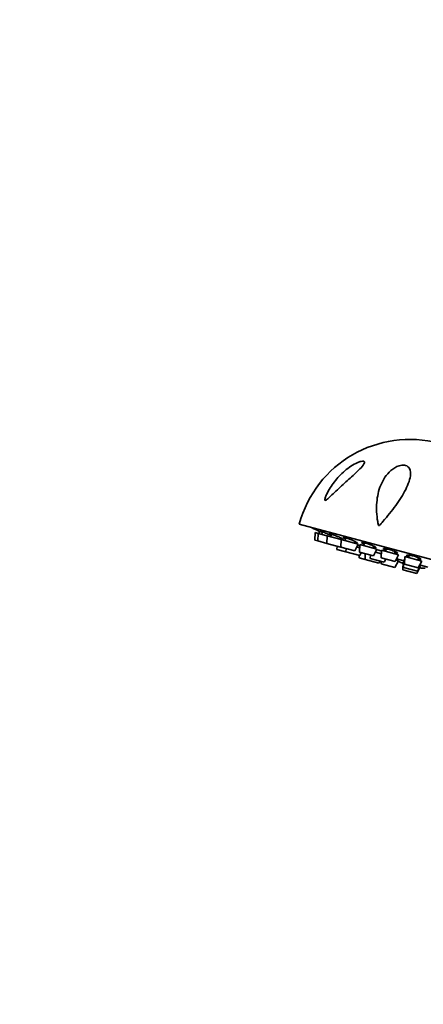
# Model space of a CAD drawing. Units: millimetres. Extents: x 0 to 1602, y 0 to 1763.
# Drawn here: x 679 to 764, y 1084 to 1291 of the extents above; entities that cross this region are included whole.
import ezdxf
from ezdxf import colors
from ezdxf.entities.mleader import LeaderData, LeaderLine
from ezdxf.math import Vec2, Vec3

# ---------------------------------------------------------------- set-up
doc = ezdxf.new("R2010")
doc.units = ezdxf.units.MM
doc.layers.add('DV1_Défaut', color=7, linetype='Continuous')
doc.layers.add('Défaut', color=7, linetype='Continuous')

# ---------------------------------------------------------------- blocks, each defined once
blk = doc.blocks.new('_DOT')
at = {"color": 0}
blk.add_line((0, 0), (-1, 0), dxfattribs=at)
at = {"color": 0, "const_width": 0.333}
blk.add_lwpolyline([(-0.1665, 0, 1), (0.1665, 0, 1)], format="xyb", close=True, dxfattribs=at)
blk = doc.blocks.new('SE')
at = {"layer": 'DV1_Défaut', "color": 7, "linetype": 'Continuous', "lineweight": 35}
for p, q in [((781.63, 1173.07), (737.88, 1184.79)), ((741.19, 1183.04), (741.12, 1181.44)), ((741.19, 1183.04), (741.83, 1182.86)), ((741.63, 1183.52), (741.63, 1183.52)), ((742.14, 1183.3), (742.01, 1182.82)), ((742.79, 1183.17), (742.65, 1182.64)), ((741.12, 1181.44), (741.76, 1181.27)), ((741.83, 1182.86), (741.76, 1181.27)), ((741.76, 1181.27), (743.65, 1180.76)), ((741.83, 1182.86), (743.71, 1182.36)), ((743.71, 1182.36), (743.65, 1180.76)), ((743.71, 1182.36), (746.7, 1181.56)), ((744.68, 1182.69), (744.53, 1182.14)), ((746.46, 1181.62), (746.54, 1181.92)), ((746.7, 1181.56), (746.64, 1179.96)), ((746.7, 1181.56), (750.28, 1180.6)), ((747.68, 1181.9), (747.53, 1181.34)), ((749.46, 1180.82), (749.55, 1181.18)), ((743.65, 1180.76), (746.54, 1179.99)), ((745.83, 1180.18), (745.8, 1179.46)), ((745.8, 1179.46), (747.67, 1178.96)), ((746.54, 1179.99), (746.65, 1180.19)), ((746.64, 1179.96), (749.54, 1179.19)), ((747.7, 1179.68), (747.67, 1178.96)), ((747.67, 1178.96), (750.57, 1178.18)), ((749.54, 1179.19), (750.28, 1180.6)), ((749.94, 1179.96), (750.58, 1179.79)), ((750.49, 1179.82), (750.59, 1180.19)), ((750.61, 1180.51), (750.54, 1178.92)), ((750.54, 1178.92), (753.44, 1178.14)), ((750.61, 1180.51), (754.18, 1179.55)), ((751.58, 1180.85), (751.43, 1180.29)), ((753.36, 1179.77), (753.47, 1180.19)), ((753.44, 1178.14), (754.18, 1179.55)), ((753.85, 1178.92), (755.12, 1178.58)), ((755.15, 1179.3), (755.08, 1177.7)), ((755.15, 1179.3), (758.72, 1178.34)), ((756.12, 1179.62), (755.97, 1179.08)), ((757.9, 1178.56), (758.03, 1179.02)), ((750.49, 1178.2), (750.47, 1177.69)), ((750.47, 1177.69), (751.7, 1177.36)), ((750.57, 1178.18), (750.91, 1178.82)), ((751.75, 1178.59), (751.7, 1177.36)), ((751.7, 1177.36), (754.6, 1176.58)), ((752.82, 1178.31), (752.79, 1177.59)), ((752.79, 1177.59), (755.69, 1176.81)), ((754.6, 1176.58), (754.84, 1177.04)), ((755.08, 1176.97), (755.06, 1176.46)), ((755.08, 1177.7), (757.98, 1176.92)), ((755.69, 1176.81), (756.02, 1177.45)), ((757.96, 1175.68), (758.7, 1177.1)), ((757.98, 1176.92), (758.72, 1178.34)), ((758.15, 1177.25), (758.7, 1177.1)), ((758.3, 1177.52), (759.84, 1177.11)), ((759.71, 1176.83), (759.65, 1175.23)), ((759.71, 1176.83), (759.82, 1176.8)), ((759.84, 1177.31), (759.78, 1175.71)), ((759.84, 1177.31), (760, 1177.27)), ((760.03, 1177.99), (759.96, 1176.39)), ((760.03, 1177.99), (763.6, 1177.03)), ((760.98, 1178.28), (760.85, 1177.77)), ((762.78, 1177.25), (762.91, 1177.76)), ((762.86, 1175.62), (763.6, 1177.03)), ((755.06, 1176.46), (757.96, 1175.68)), ((759.65, 1175.23), (762.55, 1174.46)), ((759.78, 1175.71), (762.68, 1174.94)), ((759.96, 1176.39), (762.86, 1175.62)), ((762.55, 1174.46), (763.29, 1175.87)), ((762.68, 1174.94), (763.42, 1176.35)), ((763.18, 1175.9), (763.29, 1175.87)), ((763.26, 1176.39), (763.42, 1176.35)), ((763.33, 1176.18), (764.86, 1175.76))]:
    blk.add_line(p, q, dxfattribs=at)
for centre, radius, start, end in [((761.06, 1178.58), 24, 75, 165), ((789.46, 1289.75), 116.5, 245.0132, 245.7702), ((764.32, 1186.87), 11.33, 237.2991, 239.0814), ((764.32, 1186.87), 11.33, 240.1064, 245.9398), ((764.32, 1186.87), 11.33, 264.0602, 269.8936), ((752.12, 1104.21), 38.59, 254.1956, 330)]:
    blk.add_arc(centre, radius, start, end, dxfattribs=at)
for points, knots in [([(751.44, 1198), (751.58, 1197.95), (751.61, 1197.82), (751.53, 1197.52), (751.42, 1197.35), (751.03, 1196.83), (750.68, 1196.47), (749.6, 1195.4), (748.78, 1194.67), (747.17, 1193.21), (746.36, 1192.46), (745.19, 1191.38), (744.8, 1191.01), (744.23, 1190.49), (744.04, 1190.31), (743.76, 1190.06), (743.66, 1189.99), (743.48, 1189.85), (743.38, 1189.78), (743.23, 1189.79), (743.23, 1189.9), (743.27, 1190.12), (743.31, 1190.23), (743.43, 1190.58), (743.52, 1190.81), (743.84, 1191.5), (744.09, 1191.96), (744.91, 1193.28), (745.54, 1194.11), (747, 1195.65), (747.83, 1196.37), (749.19, 1197.26), (749.66, 1197.53), (750.39, 1197.84), (750.63, 1197.93), (751.09, 1198.04), (751.31, 1198.06), (751.44, 1198)], [0, 0, 0, 0, 0.03125, 0.03125, 0.0625, 0.0625, 0.125, 0.125, 0.25, 0.25, 0.375, 0.375, 0.4375, 0.4375, 0.46875, 0.46875, 0.484375, 0.484375, 0.5, 0.5, 0.515625, 0.515625, 0.53125, 0.53125, 0.5625, 0.5625, 0.625, 0.625, 0.75, 0.75, 0.875, 0.875, 0.9375, 0.9375, 0.96875, 0.96875, 1, 1, 1, 1]), ([(754.35, 1185.35), (754.11, 1186.7), (754.05, 1188.04), (754.26, 1190.63), (754.52, 1191.85), (755.47, 1194.15), (756.14, 1195.22), (757.61, 1196.49), (758.19, 1196.88), (759.22, 1197.18), (759.61, 1197.23), (760.31, 1197.12), (760.6, 1196.96), (761.17, 1196.38), (761.25, 1195.86), (761.22, 1194.82), (761.1, 1194.29), (760.56, 1192.64), (759.97, 1191.52), (758.55, 1189.24), (757.74, 1188.12), (756.4, 1186.44), (755.93, 1185.88), (755.33, 1185.19), (755.2, 1185.06), (754.96, 1184.79), (754.84, 1184.65), (754.66, 1184.5), (754.61, 1184.47), (754.54, 1184.51), (754.52, 1184.56), (754.48, 1184.68), (754.46, 1184.76), (754.41, 1185.01), (754.37, 1185.18), (754.35, 1185.35)], [0, 0, 0, 0, 0.125, 0.125, 0.25, 0.25, 0.375, 0.375, 0.4375, 0.4375, 0.46875, 0.46875, 0.5, 0.5, 0.5625, 0.5625, 0.625, 0.625, 0.75, 0.75, 0.875, 0.875, 0.9375, 0.9375, 0.953125, 0.953125, 0.96875, 0.96875, 0.972656, 0.972656, 0.976562, 0.976562, 0.984375, 0.984375, 1, 1, 1, 1]), ([(742.75, 1183.03), (742.71, 1183.05), (742.67, 1183.07), (742.62, 1183.09), (742.47, 1183.16), (742.32, 1183.22), (742.19, 1183.28), (742.06, 1183.33), (741.95, 1183.38), (741.86, 1183.42), (741.77, 1183.46), (741.71, 1183.49), (741.67, 1183.51), (741.64, 1183.52), (741.63, 1183.52), (741.63, 1183.52)], [0, 0, 0, 0, 0.068016, 0.068016, 0.068016, 0.322452, 0.322452, 0.322452, 0.575375, 0.575375, 0.575375, 0.82563, 0.82563, 0.82563, 1, 1, 1, 1]), ([(744.66, 1182.37), (744.63, 1182.38), (744.6, 1182.4), (744.57, 1182.41), (744.44, 1182.47), (744.29, 1182.54), (744.13, 1182.6), (743.98, 1182.67), (743.81, 1182.75), (743.65, 1182.81), (743.49, 1182.88), (743.32, 1182.95), (743.17, 1183.02), (743.02, 1183.08), (742.88, 1183.13), (742.76, 1183.18), (742.64, 1183.23), (742.53, 1183.27), (742.45, 1183.3), (742.38, 1183.32), (742.32, 1183.34), (742.29, 1183.34), (742.28, 1183.35), (742.27, 1183.35), (742.27, 1183.34)], [0, 0, 0, 0, 0.035572, 0.035572, 0.035572, 0.18464, 0.18464, 0.18464, 0.334838, 0.334838, 0.334838, 0.485215, 0.485215, 0.485215, 0.634698, 0.634698, 0.634698, 0.782604, 0.782604, 0.782604, 0.928975, 0.928975, 0.928975, 1, 1, 1, 1]), ([(742.29, 1183.32), (742.31, 1183.31), (742.37, 1183.28), (742.44, 1183.24), (742.52, 1183.2), (742.62, 1183.15), (742.74, 1183.09), (742.75, 1183.09), (742.75, 1183.09), (742.76, 1183.08)], [0, 0, 0, 0, 0.4795829, 0.4795829, 0.4795829, 0.96314, 0.96314, 0.96314, 1, 1, 1, 1]), ([(746.51, 1181.75), (746.59, 1181.72), (746.66, 1181.7), (746.72, 1181.68), (746.82, 1181.65), (746.9, 1181.63), (746.95, 1181.62), (747.01, 1181.61), (747.04, 1181.62), (747.04, 1181.63), (747.04, 1181.64), (747.01, 1181.67), (746.96, 1181.7), (746.91, 1181.73), (746.83, 1181.78), (746.73, 1181.83), (746.63, 1181.88), (746.51, 1181.94), (746.37, 1182), (746.24, 1182.07), (746.08, 1182.14), (745.92, 1182.21), (745.76, 1182.27), (745.59, 1182.34), (745.43, 1182.41), (745.27, 1182.47), (745.11, 1182.54), (744.96, 1182.59), (744.82, 1182.65), (744.68, 1182.69), (744.56, 1182.73), (744.45, 1182.77), (744.36, 1182.79), (744.29, 1182.81), (744.22, 1182.83), (744.17, 1182.83), (744.16, 1182.82), (744.14, 1182.82), (744.15, 1182.8), (744.18, 1182.77), (744.22, 1182.74), (744.28, 1182.7), (744.36, 1182.66), (744.44, 1182.62), (744.53, 1182.57), (744.63, 1182.52)], [0, 0, 0, 0, 0.041911, 0.041911, 0.041911, 0.11043, 0.11043, 0.11043, 0.178739, 0.178739, 0.178739, 0.24731, 0.24731, 0.24731, 0.316504, 0.316504, 0.316504, 0.386431, 0.386431, 0.386431, 0.456889, 0.456889, 0.456889, 0.52743, 0.52743, 0.52743, 0.597552, 0.597552, 0.597552, 0.666935, 0.666935, 0.666935, 0.735597, 0.735597, 0.735597, 0.803884, 0.803884, 0.803884, 0.872298, 0.872298, 0.872298, 0.941279, 0.941279, 0.941279, 1, 1, 1, 1]), ([(749.5, 1180.94), (749.6, 1180.91), (749.7, 1180.88), (749.78, 1180.87), (749.87, 1180.85), (749.94, 1180.84), (749.98, 1180.84), (750.03, 1180.84), (750.05, 1180.85), (750.04, 1180.88), (750.03, 1180.9), (749.99, 1180.93), (749.93, 1180.97), (749.87, 1181.01), (749.78, 1181.07), (749.67, 1181.12), (749.56, 1181.18), (749.43, 1181.24), (749.28, 1181.31), (749.14, 1181.37), (748.98, 1181.44), (748.82, 1181.5), (748.65, 1181.57), (748.48, 1181.63), (748.32, 1181.69), (748.16, 1181.75), (748, 1181.8), (747.86, 1181.85), (747.72, 1181.89), (747.59, 1181.93), (747.49, 1181.95), (747.38, 1181.98), (747.29, 1181.99), (747.23, 1182), (747.17, 1182), (747.14, 1182), (747.13, 1181.98), (747.12, 1181.96), (747.14, 1181.94), (747.19, 1181.9), (747.23, 1181.87), (747.31, 1181.82), (747.4, 1181.77), (747.46, 1181.74), (747.53, 1181.7), (747.6, 1181.67)], [0, 0, 0, 0, 0.05777, 0.05777, 0.05777, 0.126047, 0.126047, 0.126047, 0.194585, 0.194585, 0.194585, 0.263746, 0.263746, 0.263746, 0.33364, 0.33364, 0.33364, 0.404064, 0.404064, 0.404064, 0.474572, 0.474572, 0.474572, 0.544661, 0.544661, 0.544661, 0.61401, 0.61401, 0.61401, 0.68264, 0.68264, 0.68264, 0.750894, 0.750894, 0.750894, 0.819275, 0.819275, 0.819275, 0.888223, 0.888223, 0.888223, 0.95793, 0.95793, 0.95793, 1, 1, 1, 1]), ([(753.4, 1179.9), (753.4, 1179.89), (753.41, 1179.89), (753.42, 1179.89), (753.55, 1179.86), (753.66, 1179.84), (753.74, 1179.83), (753.83, 1179.82), (753.89, 1179.82), (753.92, 1179.84), (753.96, 1179.85), (753.96, 1179.87), (753.94, 1179.9), (753.92, 1179.93), (753.87, 1179.97), (753.8, 1180.01), (753.73, 1180.06), (753.63, 1180.12), (753.51, 1180.17), (753.39, 1180.23), (753.25, 1180.29), (753.09, 1180.36), (752.94, 1180.42), (752.78, 1180.48), (752.61, 1180.54), (752.45, 1180.6), (752.28, 1180.66), (752.12, 1180.71), (751.96, 1180.75), (751.81, 1180.8), (751.67, 1180.83), (751.54, 1180.86), (751.42, 1180.89), (751.32, 1180.9), (751.22, 1180.92), (751.14, 1180.93), (751.09, 1180.92), (751.04, 1180.92), (751.02, 1180.9), (751.02, 1180.88), (751.02, 1180.85), (751.05, 1180.82), (751.11, 1180.77), (751.17, 1180.73), (751.25, 1180.68), (751.36, 1180.63), (751.4, 1180.61), (751.44, 1180.59), (751.49, 1180.56)], [0, 0, 0, 0, 0.004813, 0.004813, 0.004813, 0.072997, 0.072997, 0.072997, 0.141443, 0.141443, 0.141443, 0.210511, 0.210511, 0.210511, 0.280311, 0.280311, 0.280311, 0.35064, 0.35064, 0.35064, 0.421053, 0.421053, 0.421053, 0.491047, 0.491047, 0.491047, 0.560303, 0.560303, 0.560303, 0.62884, 0.62884, 0.62884, 0.697002, 0.697002, 0.697002, 0.765291, 0.765291, 0.765291, 0.834146, 0.834146, 0.834146, 0.903759, 0.903759, 0.903759, 0.973993, 0.973993, 0.973993, 1, 1, 1, 1]), ([(750.61, 1180.18), (750.53, 1180.22), (750.45, 1180.25), (750.36, 1180.29), (750.3, 1180.31), (750.23, 1180.34), (750.16, 1180.36)], [0, 0, 0, 0, 0.588801, 0.588801, 0.588801, 1, 1, 1, 1]), ([(755.15, 1179.12), (755.04, 1179.16), (754.93, 1179.2), (754.82, 1179.24), (754.65, 1179.29), (754.48, 1179.34), (754.32, 1179.39), (754.25, 1179.41), (754.18, 1179.43), (754.11, 1179.45)], [0, 0, 0, 0, 0.318736, 0.318736, 0.318736, 0.789345, 0.789345, 0.789345, 1, 1, 1, 1]), ([(757.95, 1178.7), (757.99, 1178.69), (758.02, 1178.68), (758.05, 1178.68), (758.17, 1178.66), (758.27, 1178.65), (758.35, 1178.65), (758.42, 1178.65), (758.47, 1178.66), (758.5, 1178.68), (758.52, 1178.7), (758.52, 1178.72), (758.48, 1178.76), (758.45, 1178.8), (758.39, 1178.84), (758.3, 1178.89), (758.22, 1178.94), (758.11, 1178.99), (757.98, 1179.05), (757.85, 1179.1), (757.7, 1179.16), (757.54, 1179.22), (757.38, 1179.28), (757.22, 1179.33), (757.05, 1179.38), (756.88, 1179.44), (756.72, 1179.48), (756.56, 1179.52), (756.4, 1179.56), (756.26, 1179.59), (756.13, 1179.62), (756, 1179.64), (755.88, 1179.66), (755.79, 1179.66), (755.7, 1179.67), (755.63, 1179.66), (755.59, 1179.65), (755.55, 1179.64), (755.54, 1179.61), (755.55, 1179.58), (755.57, 1179.55), (755.61, 1179.51), (755.68, 1179.47), (755.75, 1179.42), (755.85, 1179.37), (755.97, 1179.32), (755.98, 1179.31), (756, 1179.3), (756.02, 1179.29)], [0, 0, 0, 0, 0.018084, 0.018084, 0.018084, 0.086481, 0.086481, 0.086481, 0.155499, 0.155499, 0.155499, 0.225248, 0.225248, 0.225248, 0.295527, 0.295527, 0.295527, 0.365889, 0.365889, 0.365889, 0.435832, 0.435832, 0.435832, 0.505038, 0.505038, 0.505038, 0.573526, 0.573526, 0.573526, 0.641639, 0.641639, 0.641639, 0.709879, 0.709879, 0.709879, 0.778684, 0.778684, 0.778684, 0.848247, 0.848247, 0.848247, 0.91843, 0.91843, 0.91843, 0.988819, 0.988819, 0.988819, 1, 1, 1, 1]), ([(758.53, 1177.62), (758.53, 1177.62), (758.52, 1177.63), (758.51, 1177.64), (758.49, 1177.65), (758.45, 1177.67), (758.4, 1177.69)], [0, 0, 0, 0, 0.419643, 0.419643, 0.419643, 1, 1, 1, 1]), ([(762.84, 1177.42), (762.9, 1177.41), (762.96, 1177.4), (763.01, 1177.4), (763.12, 1177.39), (763.22, 1177.39), (763.28, 1177.4), (763.35, 1177.4), (763.39, 1177.42), (763.4, 1177.44), (763.41, 1177.47), (763.39, 1177.5), (763.35, 1177.54), (763.3, 1177.58), (763.23, 1177.62), (763.13, 1177.67), (763.03, 1177.72), (762.91, 1177.77), (762.77, 1177.82), (762.63, 1177.87), (762.47, 1177.92), (762.31, 1177.97), (762.15, 1178.02), (761.98, 1178.07), (761.82, 1178.11), (761.65, 1178.15), (761.48, 1178.19), (761.33, 1178.22), (761.18, 1178.25), (761.03, 1178.27), (760.91, 1178.29), (760.78, 1178.3), (760.68, 1178.31), (760.6, 1178.31), (760.51, 1178.31), (760.46, 1178.3), (760.43, 1178.28), (760.4, 1178.26), (760.4, 1178.23), (760.43, 1178.2), (760.45, 1178.16), (760.51, 1178.12), (760.6, 1178.08), (760.65, 1178.05), (760.71, 1178.02), (760.78, 1177.98)], [0, 0, 0, 0, 0.032861, 0.032861, 0.032861, 0.10335, 0.10335, 0.10335, 0.174585, 0.174585, 0.174585, 0.246361, 0.246361, 0.246361, 0.318222, 0.318222, 0.318222, 0.389656, 0.389656, 0.389656, 0.460337, 0.460337, 0.460337, 0.530284, 0.530284, 0.530284, 0.599848, 0.599848, 0.599848, 0.669541, 0.669541, 0.669541, 0.739813, 0.739813, 0.739813, 0.810858, 0.810858, 0.810858, 0.882536, 0.882536, 0.882536, 0.954424, 0.954424, 0.954424, 1, 1, 1, 1])]:
    blk.add_open_spline(points, degree=3, knots=knots, dxfattribs=at)
for points in [[(758.36, 1177.63), (758.43, 1177.62), (758.48, 1177.61), (758.51, 1177.61)], [(760.78, 1177.98), (760.82, 1177.97), (760.85, 1177.96), (760.88, 1177.94)]]:
    blk.add_open_spline(points, degree=3, dxfattribs=at)

msp = doc.modelspace()

# ---------------------------------------------------------------- block references
at = {"layer": 'Défaut'}
msp.add_blockref('SE', (0, 0), dxfattribs=at)

# ---------------------------------------------------------------- leaders
at = {"layer": 'Défaut', "color": 7, "linetype": 'Continuous', "lineweight": 18}
ml = msp.add_multileader_mtext('Standard', dxfattribs=at)
ml.set_content('{\\pxsm0.9;\\fSolid Edge ISO|b1||i0||c0|p34;\\W1.;19/10/2016\\P}', color=256)
ml.set_leader_properties()
ml.set_arrow_properties(name='DOT')
ml.build(insert=Vec2(0, 0))
ml.multileader.update_dxf_attribs({"leader_type": 0, "dogleg_length": 0, "arrow_head_size": 12})
ctx = ml.context
ctx.base_point, ctx.char_height, ctx.arrow_head_size, ctx.landing_gap_size = Vec3(1174.1, 1755.7), 12, 12, 4.2
notes = []
notes.append((ctx, [(0, (0, 0, 0), (0, 0), (1, 0), 1, [])]))
ctx.mtext.insert = Vec3(1176.1, 1761.82)
for ctx, leaders in notes:
    for number, flags, end, landing, length, lines in leaders:
        leader = LeaderData()
        leader.index, (leader.has_last_leader_line, leader.has_dogleg_vector, leader.attachment_direction) = number, flags
        leader.last_leader_point, leader.dogleg_vector, leader.dogleg_length = Vec3(end), Vec3(landing), length
        for number, points, colour, breaks in lines:
            line = LeaderLine()
            line.index, line.vertices, line.color, line.breaks = number, Vec3.list(points), colors.encode_raw_color(colour), breaks
            leader.lines.append(line)
        ctx.leaders.append(leader)

doc.saveas('drawing.dxf')
